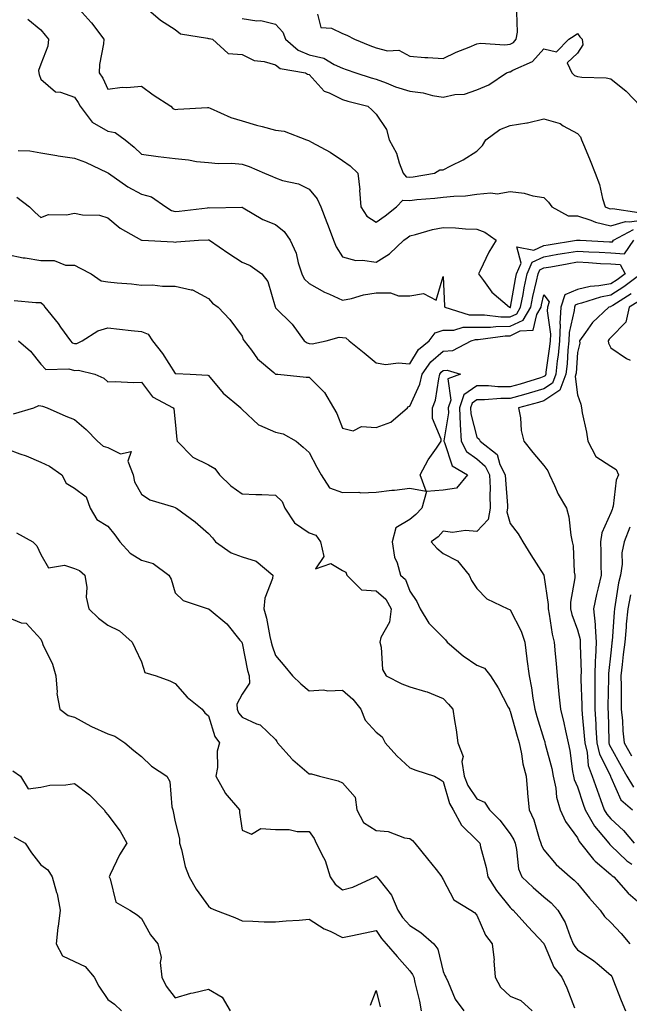
# Model space of a CAD drawing. Units: inches. Extents: x 1010723 to 1013363, y 7245098 to 7247738.
# Drawn here: x 1012002 to 1012184, y 7245394 to 7245688 of the extents above; entities that cross this region are included whole.
import ezdxf

# ---------------------------------------------------------------- set-up
doc = ezdxf.new("R2010")
doc.units = ezdxf.units.IN
doc.header["$MEASUREMENT"] = 0
doc.layers.add('Contour_10107245', color=7, linetype='Continuous', true_color=0x245687)

msp = doc.modelspace()

# ---------------------------------------------------------------- linework, layer by layer
at = {"layer": 'Contour_10107245'}
for points in [[(1012018.55, 7245691.92, 2977), (1012023.07, 7245686.94, 2977), (1012023.15, 7245686.82, 2977), (1012026.82, 7245681.92, 2977), (1012026.72, 7245680.59, 2977), (1012025.55, 7245674.42, 2977), (1012025.4, 7245671.92, 2977), (1012026.49, 7245670.36, 2977), (1012028.05, 7245667.07, 2977), (1012032.3, 7245667.67, 2977), (1012033.65, 7245667.52, 2977), (1012038.05, 7245667.93, 2977), (1012041.51, 7245665.38, 2977), (1012046.76, 7245661.92, 2977), (1012047.44, 7245661.31, 2977), (1012048.05, 7245661.01, 2977), (1012048.92, 7245661.05, 2977), (1012057.71, 7245661.58, 2977), (1012058.05, 7245661.6, 2977), (1012058.58, 7245661.39, 2977), (1012064.68, 7245658.55, 2977), (1012068.05, 7245657.55, 2977), (1012072.4, 7245656.27, 2977), (1012074.09, 7245655.88, 2977), (1012078.05, 7245654.82, 2977), (1012080.65, 7245654.52, 2977), (1012087.22, 7245651.92, 2977), (1012087.83, 7245651.7, 2977), (1012088.05, 7245651.63, 2977), (1012088.73, 7245651.24, 2977), (1012094.33, 7245648.2, 2977), (1012098.05, 7245645.75, 2977), (1012100.32, 7245644.19, 2977), (1012102.55, 7245641.92, 2977), (1012103.13, 7245637, 2977), (1012103.11, 7245636.86, 2977), (1012103.47, 7245631.92, 2977), (1012105.28, 7245629.15, 2977), (1012108.05, 7245627.34, 2977), (1012110.72, 7245629.25, 2977), (1012114.07, 7245631.92, 2977), (1012116.03, 7245633.94, 2977), (1012118.05, 7245633.83, 2977), (1012120.21, 7245634.08, 2977), (1012125.5, 7245634.47, 2977), (1012128.05, 7245634.79, 2977), (1012131.25, 7245635.12, 2977), (1012134.73, 7245635.24, 2977), (1012138.05, 7245635.66, 2977), (1012142.22, 7245636.09, 2977), (1012144.18, 7245635.79, 2977), (1012148.05, 7245636.5, 2977), (1012152.16, 7245636.03, 2977), (1012154.78, 7245635.19, 2977), (1012158.05, 7245634.65, 2977), (1012159.41, 7245633.28, 2977), (1012160.43, 7245631.92, 2977), (1012165.34, 7245629.21, 2977), (1012168.05, 7245629.21, 2977), (1012172.05, 7245627.92, 2977), (1012173.43, 7245627.3, 2977), (1012178.05, 7245626.27, 2977), (1012182.4, 7245627.57, 2977), (1012183.53, 7245627.4, 2977), (1012188.05, 7245628.06, 2977)], [(1012038.78, 7245691.92, 2978), (1012043.74, 7245687.61, 2978), (1012048.05, 7245684.85, 2978), (1012049.71, 7245683.58, 2978), (1012057.7, 7245682.27, 2978), (1012058.05, 7245682.14, 2978), (1012058.25, 7245682.12, 2978), (1012059.28, 7245681.92, 2978), (1012063.86, 7245677.73, 2978), (1012068.05, 7245677.41, 2978), (1012071.7, 7245675.57, 2978), (1012074.65, 7245675.32, 2978), (1012078.05, 7245674.35, 2978), (1012079.38, 7245673.25, 2978), (1012086.96, 7245671.92, 2978), (1012087.6, 7245671.47, 2978), (1012088.05, 7245671.39, 2978), (1012092.56, 7245666.43, 2978), (1012093.99, 7245665.98, 2978), (1012098.05, 7245663.95, 2978), (1012099.61, 7245663.48, 2978), (1012105.56, 7245661.92, 2978), (1012106.89, 7245660.76, 2978), (1012108.05, 7245659.53, 2978), (1012111.1, 7245654.97, 2978), (1012111.91, 7245651.92, 2978), (1012114.09, 7245647.96, 2978), (1012114.91, 7245645.06, 2978), (1012116.13, 7245641.92, 2978), (1012116.97, 7245640.84, 2978), (1012118.05, 7245640.78, 2978), (1012119.08, 7245640.89, 2978), (1012125.42, 7245641.92, 2978), (1012127.06, 7245642.91, 2978), (1012128.05, 7245642.99, 2978), (1012130.32, 7245644.19, 2978), (1012134.02, 7245645.95, 2978), (1012138.05, 7245648.53, 2978), (1012139.71, 7245650.26, 2978), (1012140.74, 7245651.92, 2978), (1012144.93, 7245655.04, 2978), (1012148.05, 7245656.15, 2978), (1012153.01, 7245656.96, 2978), (1012153.14, 7245657.01, 2978), (1012158.05, 7245658.22, 2978), (1012162.89, 7245656.76, 2978), (1012163.86, 7245656.11, 2978), (1012168.05, 7245653.84, 2978), (1012168.94, 7245652.81, 2978), (1012169.28, 7245651.92, 2978), (1012170.13, 7245649.84, 2978), (1012171.86, 7245645.73, 2978), (1012173.36, 7245641.92, 2978), (1012174.69, 7245638.56, 2978), (1012175.55, 7245634.42, 2978), (1012176.31, 7245631.92, 2978), (1012177.51, 7245631.38, 2978), (1012178.05, 7245631.27, 2978), (1012178.56, 7245631.41, 2978), (1012186.38, 7245630.25, 2978)], [(1012004.11, 7245687.98, 2976), (1012008.05, 7245684.72, 2976), (1012009.33, 7245683.2, 2976), (1012010.34, 7245681.92, 2976), (1012010.08, 7245679.89, 2976), (1012008.05, 7245674.49, 2976), (1012007.32, 7245672.65, 2976), (1012007.4, 7245671.92, 2976), (1012007.57, 7245671.44, 2976), (1012008.05, 7245669.98, 2976), (1012012.38, 7245666.25, 2976), (1012013.87, 7245666.1, 2976), (1012018.05, 7245664.6, 2976), (1012019.18, 7245663.05, 2976), (1012019.79, 7245661.92, 2976), (1012023.32, 7245657.19, 2976), (1012028.05, 7245654.49, 2976), (1012030.25, 7245654.12, 2976), (1012033.15, 7245651.92, 2976), (1012035.87, 7245649.74, 2976), (1012038.05, 7245647.67, 2976), (1012043.05, 7245646.92, 2976), (1012048.05, 7245646.31, 2976), (1012052.11, 7245645.98, 2976), (1012054.49, 7245645.48, 2976), (1012058.05, 7245645.11, 2976), (1012060.95, 7245644.82, 2976), (1012065.04, 7245644.93, 2976), (1012068.05, 7245644.68, 2976), (1012070.13, 7245644, 2976), (1012074.79, 7245641.92, 2976), (1012077.09, 7245640.96, 2976), (1012078.05, 7245640.55, 2976), (1012080.15, 7245639.82, 2976), (1012084.87, 7245638.74, 2976), (1012088.05, 7245637.14, 2976), (1012090.41, 7245634.28, 2976), (1012091.57, 7245631.92, 2976), (1012093.37, 7245627.24, 2976), (1012093.71, 7245626.26, 2976), (1012095.3, 7245621.92, 2976), (1012096.07, 7245619.94, 2976), (1012098.05, 7245616.97, 2976), (1012102.03, 7245615.9, 2976), (1012103.95, 7245616.02, 2976), (1012108.05, 7245615.38, 2976), (1012112.04, 7245617.93, 2976), (1012116.26, 7245621.92, 2976), (1012117.31, 7245622.66, 2976), (1012118.05, 7245623.25, 2976), (1012119.76, 7245623.63, 2976), (1012124.86, 7245625.11, 2976), (1012128.05, 7245625.71, 2976), (1012131.74, 7245625.61, 2976), (1012134.65, 7245625.32, 2976), (1012138.05, 7245625.21, 2976), (1012140.46, 7245624.33, 2976), (1012143.81, 7245621.92, 2976), (1012141.6, 7245618.37, 2976), (1012139.08, 7245612.95, 2976), (1012138.55, 7245611.92, 2976), (1012140.08, 7245609.89, 2976), (1012142.52, 7245606.39, 2976), (1012147.84, 7245601.92, 2976), (1012148.03, 7245601.9, 2976), (1012148.05, 7245601.9, 2976), (1012148.07, 7245601.9, 2976), (1012148.08, 7245601.92, 2976), (1012148.08, 7245601.95, 2976), (1012149.56, 7245610.41, 2976), (1012149.89, 7245611.92, 2976), (1012151.24, 7245615.11, 2976), (1012150.02, 7245619.95, 2976), (1012155.07, 7245618.94, 2976), (1012158.05, 7245620.35, 2976), (1012159.39, 7245620.58, 2976), (1012167.8, 7245621.92, 2976), (1012167.96, 7245622.01, 2976), (1012168.05, 7245622.01, 2976), (1012168.12, 7245621.99, 2976), (1012168.92, 7245621.92, 2976), (1012177.64, 7245621.51, 2976), (1012178.05, 7245621.49, 2976), (1012178.52, 7245621.45, 2976), (1012178.84, 7245621.92, 2976), (1012184.82, 7245625.15, 2976)], [(1012068.05, 7245688.17, 2979), (1012072.49, 7245687.48, 2979), (1012073.65, 7245687.52, 2979), (1012078.05, 7245686.41, 2979), (1012080.23, 7245684.1, 2979), (1012081.05, 7245681.92, 2979), (1012084.76, 7245678.63, 2979), (1012088.05, 7245677.33, 2979), (1012092.42, 7245676.3, 2979), (1012095.55, 7245674.42, 2979), (1012098.05, 7245673.34, 2979), (1012099.07, 7245672.94, 2979), (1012102.01, 7245671.92, 2979), (1012106.59, 7245670.46, 2979), (1012108.05, 7245670.05, 2979), (1012111.04, 7245668.93, 2979), (1012113.85, 7245667.72, 2979), (1012118.05, 7245666.42, 2979), (1012122.09, 7245665.96, 2979), (1012124.83, 7245665.14, 2979), (1012128.05, 7245664.63, 2979), (1012131.55, 7245665.42, 2979), (1012134.41, 7245665.56, 2979), (1012138.05, 7245666.86, 2979), (1012141.68, 7245668.29, 2979), (1012146.92, 7245671.92, 2979), (1012147.76, 7245672.21, 2979), (1012148.05, 7245672.25, 2979), (1012148.83, 7245672.7, 2979), (1012154.69, 7245675.28, 2979), (1012158.05, 7245679.05, 2979), (1012161.81, 7245678.16, 2979), (1012165.48, 7245681.92, 2979), (1012167.06, 7245682.91, 2979), (1012168.05, 7245683.64, 2979), (1012168.79, 7245682.66, 2979), (1012169.48, 7245681.92, 2979), (1012169.7, 7245680.27, 2979), (1012168.05, 7245677.83, 2979), (1012165.04, 7245674.93, 2979), (1012166.37, 7245671.92, 2979), (1012167.23, 7245671.1, 2979), (1012168.05, 7245670.8, 2979), (1012169.4, 7245670.57, 2979), (1012176.59, 7245670.46, 2979), (1012178.05, 7245670.08, 2979), (1012182.59, 7245666.46, 2979), (1012186.86, 7245661.92, 2979)], [(1012090.56, 7245689.41, 2980), (1012091.56, 7245685.43, 2980), (1012094.7, 7245685.27, 2980), (1012098.05, 7245683.7, 2980), (1012099.29, 7245683.16, 2980), (1012101.62, 7245681.92, 2980), (1012106.17, 7245680.04, 2980), (1012108.05, 7245679.35, 2980), (1012111.45, 7245678.52, 2980), (1012114.77, 7245678.64, 2980), (1012118.05, 7245676.91, 2980), (1012122.57, 7245676.44, 2980), (1012123.46, 7245676.51, 2980), (1012128.05, 7245676.17, 2980), (1012131.87, 7245678.1, 2980), (1012135.74, 7245679.61, 2980), (1012138.05, 7245680.61, 2980), (1012139.16, 7245680.81, 2980), (1012146.42, 7245680.29, 2980), (1012148.05, 7245680.48, 2980), (1012148.96, 7245681.01, 2980), (1012149.81, 7245681.92, 2980), (1012150.23, 7245684.1, 2980), (1012149.98, 7245689.99, 2980)], [(1012001.29, 7245648.68, 2975), (1012004.76, 7245648.63, 2975), (1012008.05, 7245648, 2975), (1012012.76, 7245647.21, 2975), (1012013.23, 7245647.1, 2975), (1012018.05, 7245646.44, 2975), (1012021.35, 7245645.22, 2975), (1012027.85, 7245642.12, 2975), (1012028.05, 7245642.04, 2975), (1012028.11, 7245641.98, 2975), (1012028.18, 7245641.92, 2975), (1012034.01, 7245637.88, 2975), (1012038.05, 7245635.73, 2975), (1012041.05, 7245634.92, 2975), (1012045.27, 7245631.92, 2975), (1012046.97, 7245630.84, 2975), (1012048.05, 7245630.54, 2975), (1012049.32, 7245630.65, 2975), (1012057.79, 7245631.66, 2975), (1012058.05, 7245631.69, 2975), (1012058.36, 7245631.61, 2975), (1012067.96, 7245631.83, 2975), (1012068.05, 7245631.78, 2975), (1012068.33, 7245631.64, 2975), (1012074.26, 7245628.13, 2975), (1012078.05, 7245626.65, 2975), (1012080.63, 7245624.5, 2975), (1012082.4, 7245621.92, 2975), (1012084.21, 7245618.08, 2975), (1012084.81, 7245615.16, 2975), (1012085.86, 7245611.92, 2975), (1012086.57, 7245610.44, 2975), (1012088.05, 7245609.07, 2975), (1012092.61, 7245606.48, 2975), (1012094.09, 7245605.88, 2975), (1012098.05, 7245604.06, 2975), (1012100.7, 7245604.57, 2975), (1012104.31, 7245605.66, 2975), (1012108.05, 7245606.21, 2975), (1012112.35, 7245606.22, 2975), (1012114.67, 7245605.3, 2975), (1012118.05, 7245605.32, 2975), (1012122.21, 7245606.08, 2975), (1012125.89, 7245604.08, 2975), (1012128.05, 7245611.13, 2975), (1012128.38, 7245602.25, 2975), (1012128.48, 7245601.92, 2975), (1012135.76, 7245599.63, 2975), (1012138.05, 7245599.63, 2975), (1012140.33, 7245599.64, 2975), (1012145.19, 7245599.06, 2975), (1012148.05, 7245599.08, 2975), (1012149.96, 7245600.01, 2975), (1012151.12, 7245601.92, 2975), (1012151.88, 7245605.75, 2975), (1012152.23, 7245607.74, 2975), (1012153.11, 7245611.92, 2975), (1012154.59, 7245615.38, 2975), (1012158.05, 7245617.02, 2975), (1012162.23, 7245617.74, 2975), (1012164.18, 7245618.05, 2975), (1012168.05, 7245618.7, 2975), (1012171.46, 7245618.51, 2975), (1012174.51, 7245618.38, 2975), (1012178.05, 7245618.17, 2975), (1012182.08, 7245617.89, 2975), (1012184.88, 7245621.92, 2975)], [(1012000.88, 7245634.75, 2974), (1012004.68, 7245631.92, 2974), (1012006.39, 7245630.26, 2974), (1012008.05, 7245628.76, 2974), (1012010.37, 7245629.6, 2974), (1012015.65, 7245629.52, 2974), (1012018.05, 7245630.01, 2974), (1012020.45, 7245629.52, 2974), (1012025.54, 7245629.41, 2974), (1012028.05, 7245628.6, 2974), (1012031.71, 7245625.58, 2974), (1012038.02, 7245621.95, 2974), (1012038.06, 7245621.93, 2974), (1012038.23, 7245621.92, 2974), (1012047.57, 7245621.44, 2974), (1012048.05, 7245621.4, 2974), (1012048.54, 7245621.43, 2974), (1012055.09, 7245621.92, 2974), (1012057.9, 7245622.07, 2974), (1012058.05, 7245622.09, 2974), (1012058.18, 7245622.05, 2974), (1012058.36, 7245621.92, 2974), (1012064.07, 7245617.94, 2974), (1012068.05, 7245615.37, 2974), (1012070.5, 7245614.37, 2974), (1012073.93, 7245611.92, 2974), (1012075.71, 7245609.58, 2974), (1012077.93, 7245602.04, 2974), (1012078, 7245601.87, 2974), (1012078.05, 7245601.81, 2974), (1012083.02, 7245596.89, 2974), (1012086.62, 7245591.92, 2974), (1012087.42, 7245591.3, 2974), (1012088.05, 7245591.11, 2974), (1012088.93, 7245591.04, 2974), (1012093.12, 7245591.92, 2974), (1012096.99, 7245592.98, 2974), (1012098.05, 7245592.87, 2974), (1012098.95, 7245592.82, 2974), (1012099.95, 7245591.92, 2974), (1012104.44, 7245588.31, 2974), (1012108.05, 7245585.33, 2974), (1012110.97, 7245584.84, 2974), (1012114.6, 7245585.37, 2974), (1012118.05, 7245585.04, 2974), (1012120.68, 7245589.29, 2974), (1012123.85, 7245591.92, 2974), (1012125.64, 7245594.33, 2974), (1012128.05, 7245595.12, 2974), (1012131.24, 7245595.11, 2974), (1012134, 7245595.97, 2974), (1012138.05, 7245595.97, 2974), (1012142.13, 7245596, 2974), (1012143.74, 7245596.23, 2974), (1012148.05, 7245596.26, 2974), (1012151.87, 7245598.1, 2974), (1012154.16, 7245601.92, 2974), (1012154.81, 7245605.16, 2974), (1012155.88, 7245609.75, 2974), (1012156.34, 7245611.92, 2974), (1012156.85, 7245613.12, 2974), (1012158.05, 7245613.69, 2974), (1012160.18, 7245614.05, 2974), (1012165.03, 7245614.94, 2974), (1012168.05, 7245615.45, 2974), (1012171.39, 7245615.26, 2974), (1012174.94, 7245615.03, 2974), (1012178.05, 7245614.85, 2974), (1012180.79, 7245614.66, 2974), (1012182.3, 7245611.92, 2974), (1012179.88, 7245610.09, 2974), (1012178.05, 7245608.91, 2974), (1012174.41, 7245608.28, 2974), (1012171.89, 7245608.08, 2974), (1012168.05, 7245607.23, 2974), (1012164.32, 7245605.65, 2974), (1012163.15, 7245601.92, 2974), (1012162.86, 7245597.11, 2974), (1012162.91, 7245596.78, 2974), (1012162.72, 7245591.92, 2974), (1012162.3, 7245587.67, 2974), (1012162.05, 7245585.92, 2974), (1012161.63, 7245581.92, 2974), (1012160.65, 7245579.32, 2974), (1012158.05, 7245577.59, 2974), (1012153.68, 7245576.29, 2974), (1012151.96, 7245575.83, 2974), (1012148.05, 7245574.71, 2974), (1012145.25, 7245574.72, 2974), (1012140.39, 7245574.26, 2974), (1012138.05, 7245574.27, 2974), (1012136.66, 7245573.31, 2974), (1012136.17, 7245571.92, 2974), (1012136.25, 7245570.12, 2974), (1012138.05, 7245563.19, 2974), (1012138.73, 7245562.6, 2974), (1012139.02, 7245561.92, 2974), (1012144.09, 7245557.96, 2974), (1012144.96, 7245555.01, 2974), (1012146.53, 7245551.92, 2974), (1012146.57, 7245550.44, 2974), (1012147.17, 7245542.8, 2974), (1012147.2, 7245541.92, 2974), (1012147, 7245540.87, 2974), (1012148.05, 7245537.4, 2974), (1012150.43, 7245534.3, 2974), (1012151.81, 7245531.92, 2974), (1012154.13, 7245528, 2974), (1012158.04, 7245521.93, 2974), (1012158.05, 7245521.91, 2974), (1012159.32, 7245513.19, 2974), (1012159.3, 7245511.92, 2974), (1012159.67, 7245510.3, 2974), (1012160.49, 7245504.36, 2974), (1012161.17, 7245501.92, 2974), (1012161.45, 7245498.52, 2974), (1012161.73, 7245495.6, 2974), (1012162.03, 7245491.92, 2974), (1012162.44, 7245487.53, 2974), (1012162.57, 7245486.44, 2974), (1012162.97, 7245481.92, 2974), (1012164.02, 7245477.89, 2974), (1012164.47, 7245475.5, 2974), (1012165.3, 7245471.92, 2974), (1012165.78, 7245469.65, 2974), (1012166.62, 7245463.35, 2974), (1012166.9, 7245461.92, 2974), (1012167.09, 7245460.96, 2974), (1012168.05, 7245458.74, 2974), (1012169.76, 7245453.63, 2974), (1012170.38, 7245451.92, 2974), (1012173.14, 7245447.01, 2974), (1012174.26, 7245445.71, 2974), (1012177.41, 7245441.92, 2974), (1012177.69, 7245441.56, 2974), (1012178.05, 7245441.26, 2974), (1012182.79, 7245436.66, 2974), (1012184.31, 7245435.66, 2974)], [(1011998.05, 7245617.7, 2973), (1012002.79, 7245616.66, 2973), (1012003.32, 7245616.65, 2973), (1012008.05, 7245615.89, 2973), (1012011.99, 7245615.86, 2973), (1012015.43, 7245614.54, 2973), (1012018.05, 7245614.47, 2973), (1012019.74, 7245613.61, 2973), (1012023.01, 7245611.92, 2973), (1012025.98, 7245609.85, 2973), (1012028.05, 7245609.52, 2973), (1012030.76, 7245609.21, 2973), (1012035.05, 7245608.92, 2973), (1012038.05, 7245608.53, 2973), (1012041.37, 7245608.6, 2973), (1012044.34, 7245608.21, 2973), (1012048.05, 7245608.27, 2973), (1012052.88, 7245607.09, 2973), (1012053.23, 7245607.1, 2973), (1012058.05, 7245604.56, 2973), (1012059.27, 7245603.14, 2973), (1012060.97, 7245601.92, 2973), (1012064.45, 7245598.32, 2973), (1012068.05, 7245593.28, 2973), (1012068.42, 7245592.29, 2973), (1012068.69, 7245591.92, 2973), (1012070.87, 7245589.1, 2973), (1012072.7, 7245586.57, 2973), (1012077.54, 7245582.43, 2973), (1012078.05, 7245581.98, 2973), (1012078.09, 7245581.96, 2973), (1012078.73, 7245581.92, 2973), (1012087.21, 7245581.08, 2973), (1012088.05, 7245581.05, 2973), (1012092.63, 7245576.5, 2973), (1012095.3, 7245571.92, 2973), (1012096.34, 7245570.21, 2973), (1012098.05, 7245565.84, 2973), (1012101.22, 7245565.09, 2973), (1012103.67, 7245566.3, 2973), (1012108.05, 7245566.03, 2973), (1012112.37, 7245567.6, 2973), (1012117.42, 7245571.92, 2973), (1012117.69, 7245572.28, 2973), (1012118.05, 7245572.45, 2973), (1012121.02, 7245578.95, 2973), (1012121.8, 7245581.92, 2973), (1012124.37, 7245585.6, 2973), (1012128.05, 7245588.79, 2973), (1012130.94, 7245589.03, 2973), (1012136.39, 7245591.92, 2973), (1012137.66, 7245592.31, 2973), (1012138.05, 7245592.31, 2973), (1012138.45, 7245592.32, 2973), (1012146.55, 7245593.42, 2973), (1012148.05, 7245593.43, 2973), (1012150.98, 7245594.85, 2973), (1012154.83, 7245595.14, 2973), (1012155.94, 7245599.81, 2973), (1012157.21, 7245601.92, 2973), (1012157.35, 7245602.62, 2973), (1012158.05, 7245605.62, 2973), (1012159.65, 7245603.52, 2973), (1012159.15, 7245601.92, 2973), (1012159.09, 7245600.88, 2973), (1012160.02, 7245593.89, 2973), (1012159.94, 7245591.92, 2973), (1012159.78, 7245590.19, 2973), (1012158.69, 7245582.56, 2973), (1012158.63, 7245581.92, 2973), (1012158.47, 7245581.5, 2973), (1012158.05, 7245581.22, 2973), (1012157.04, 7245580.91, 2973), (1012150.99, 7245578.98, 2973), (1012148.05, 7245578.14, 2973), (1012144.29, 7245578.16, 2973), (1012141.53, 7245578.44, 2973), (1012138.05, 7245578.46, 2973), (1012134.21, 7245575.76, 2973), (1012132.85, 7245571.92, 2973), (1012133.05, 7245566.92, 2973), (1012133.35, 7245561.92, 2973), (1012135.02, 7245558.89, 2973), (1012138.05, 7245556.66, 2973), (1012140.59, 7245554.46, 2973), (1012141.89, 7245551.92, 2973), (1012142, 7245547.97, 2973), (1012141.95, 7245545.82, 2973), (1012142.07, 7245541.92, 2973), (1012141.41, 7245538.56, 2973), (1012138.05, 7245534.96, 2973), (1012134.72, 7245535.25, 2973), (1012130.82, 7245534.69, 2973), (1012128.05, 7245535.11, 2973), (1012126.52, 7245533.45, 2973), (1012124.49, 7245531.92, 2973), (1012126.16, 7245530.03, 2973), (1012128.05, 7245528.42, 2973), (1012132.32, 7245526.19, 2973), (1012135.82, 7245521.92, 2973), (1012136.52, 7245520.39, 2973), (1012138.05, 7245517.94, 2973), (1012141.06, 7245514.93, 2973), (1012147.34, 7245511.92, 2973), (1012147.83, 7245511.7, 2973), (1012148.05, 7245511.65, 2973), (1012151.33, 7245505.2, 2973), (1012152.34, 7245501.92, 2973), (1012153.01, 7245496.96, 2973), (1012153.02, 7245496.89, 2973), (1012153.67, 7245491.92, 2973), (1012154.41, 7245488.28, 2973), (1012154.76, 7245485.21, 2973), (1012155.34, 7245481.92, 2973), (1012155.94, 7245479.81, 2973), (1012158.05, 7245473, 2973), (1012158.3, 7245472.17, 2973), (1012158.36, 7245471.92, 2973), (1012158.44, 7245471.53, 2973), (1012160.41, 7245464.28, 2973), (1012160.86, 7245461.92, 2973), (1012161.61, 7245458.36, 2973), (1012161.8, 7245455.67, 2973), (1012162.94, 7245451.92, 2973), (1012164.51, 7245448.38, 2973), (1012168.05, 7245443.51, 2973), (1012168.57, 7245442.44, 2973), (1012168.99, 7245441.92, 2973), (1012172.84, 7245437.13, 2973), (1012173.02, 7245436.89, 2973), (1012173.35, 7245436.62, 2973), (1012178.05, 7245432.58, 2973), (1012178.38, 7245432.25, 2973), (1012178.89, 7245431.92, 2973), (1012183.2, 7245427.07, 2973), (1012188.05, 7245422.82, 2973)], [(1012187.09, 7245611.92, 2975), (1012181.94, 7245608.03, 2975), (1012178.05, 7245605.5, 2975), (1012174.99, 7245604.98, 2975), (1012169.31, 7245603.18, 2975), (1012168.05, 7245602.9, 2975), (1012167.37, 7245602.6, 2975), (1012167.15, 7245601.92, 2975), (1012167.09, 7245600.96, 2975), (1012165.59, 7245594.38, 2975), (1012165.48, 7245591.92, 2975), (1012165.21, 7245589.08, 2975), (1012164.96, 7245585.01, 2975), (1012164.63, 7245581.92, 2975), (1012162.83, 7245577.14, 2975), (1012158.05, 7245573.96, 2975), (1012156.48, 7245573.49, 2975), (1012150.52, 7245571.92, 2975), (1012151.06, 7245568.91, 2975), (1012151.32, 7245565.19, 2975), (1012152.09, 7245561.92, 2975), (1012154.73, 7245558.6, 2975), (1012158.05, 7245554.68, 2975), (1012159.28, 7245553.15, 2975), (1012159.76, 7245551.92, 2975), (1012161.27, 7245548.7, 2975), (1012162.31, 7245546.18, 2975), (1012164.77, 7245541.92, 2975), (1012165.46, 7245539.33, 2975), (1012166.11, 7245533.86, 2975), (1012166.52, 7245531.92, 2975), (1012166.81, 7245530.68, 2975), (1012167.09, 7245522.88, 2975), (1012167.26, 7245521.92, 2975), (1012167.25, 7245521.12, 2975), (1012166.04, 7245513.93, 2975), (1012166.02, 7245511.92, 2975), (1012166.39, 7245510.26, 2975), (1012168.05, 7245505.67, 2975), (1012168.86, 7245502.73, 2975), (1012168.92, 7245501.92, 2975), (1012168.88, 7245501.09, 2975), (1012169.16, 7245493.03, 2975), (1012169.12, 7245491.92, 2975), (1012169.12, 7245490.85, 2975), (1012169.39, 7245483.26, 2975), (1012169.4, 7245481.92, 2975), (1012169.49, 7245480.48, 2975), (1012170.11, 7245473.98, 2975), (1012170.23, 7245471.92, 2975), (1012170.94, 7245469.03, 2975), (1012171.28, 7245465.15, 2975), (1012172.48, 7245461.92, 2975), (1012173.92, 7245457.79, 2975), (1012174.96, 7245455.01, 2975), (1012176.08, 7245451.92, 2975), (1012176.79, 7245450.66, 2975), (1012178.05, 7245449.2, 2975), (1012181.83, 7245445.7, 2975), (1012184.98, 7245441.92, 2975)], [(1012184.07, 7245605.9, 2976), (1012178.58, 7245602.45, 2976), (1012178.05, 7245602.11, 2976), (1012177.89, 7245602.08, 2976), (1012177.4, 7245601.92, 2976), (1012172.6, 7245597.37, 2976), (1012170.52, 7245594.39, 2976), (1012168.68, 7245591.92, 2976), (1012168.76, 7245591.21, 2976), (1012168.05, 7245588.41, 2976), (1012167.68, 7245582.29, 2976), (1012167.64, 7245581.92, 2976), (1012167.39, 7245581.26, 2976), (1012168.05, 7245575.77, 2976), (1012169.11, 7245572.98, 2976), (1012169.3, 7245571.92, 2976), (1012169.51, 7245570.46, 2976), (1012170.78, 7245564.65, 2976), (1012171.14, 7245561.92, 2976), (1012173.55, 7245557.42, 2976), (1012178.05, 7245554.46, 2976), (1012179.61, 7245553.48, 2976), (1012180.31, 7245551.92, 2976), (1012179.67, 7245550.3, 2976), (1012178.71, 7245542.58, 2976), (1012178.54, 7245541.92, 2976), (1012178.38, 7245541.59, 2976), (1012178.05, 7245540.59, 2976), (1012175.35, 7245534.62, 2976), (1012174.96, 7245531.92, 2976), (1012175.02, 7245528.89, 2976), (1012175.06, 7245524.91, 2976), (1012175.12, 7245521.92, 2976), (1012174.28, 7245518.15, 2976), (1012173.77, 7245516.2, 2976), (1012172.91, 7245511.92, 2976), (1012173.4, 7245507.27, 2976), (1012173.34, 7245506.63, 2976), (1012173.67, 7245501.92, 2976), (1012173.48, 7245497.35, 2976), (1012173.39, 7245496.58, 2976), (1012173.22, 7245491.92, 2976), (1012173.26, 7245487.13, 2976), (1012173.25, 7245486.72, 2976), (1012173.28, 7245481.92, 2976), (1012173.57, 7245477.44, 2976), (1012173.59, 7245476.38, 2976), (1012173.85, 7245471.92, 2976), (1012174.67, 7245468.54, 2976), (1012177.9, 7245462.07, 2976), (1012177.96, 7245461.92, 2976), (1012177.98, 7245461.85, 2976), (1012178.05, 7245461.68, 2976), (1012181.02, 7245454.89, 2976), (1012184.51, 7245451.92, 2976)], [(1012000.07, 7245603.94, 2972), (1012006.57, 7245603.4, 2972), (1012008.05, 7245603.32, 2972), (1012008.8, 7245602.67, 2972), (1012009.23, 7245601.92, 2972), (1012013.22, 7245597.09, 2972), (1012013.95, 7245596.02, 2972), (1012016.84, 7245591.92, 2972), (1012017.43, 7245591.3, 2972), (1012018.05, 7245591.1, 2972), (1012018.81, 7245591.16, 2972), (1012020.34, 7245591.92, 2972), (1012025.08, 7245594.89, 2972), (1012028.05, 7245595.78, 2972), (1012031.52, 7245595.39, 2972), (1012034.97, 7245595, 2972), (1012038.05, 7245594.65, 2972), (1012040.07, 7245593.94, 2972), (1012041.34, 7245591.92, 2972), (1012044.29, 7245588.16, 2972), (1012048.05, 7245582.18, 2972), (1012048.28, 7245582.15, 2972), (1012052.59, 7245581.92, 2972), (1012057.83, 7245581.7, 2972), (1012058.05, 7245581.55, 2972), (1012062.39, 7245576.26, 2972), (1012067.65, 7245571.92, 2972), (1012067.81, 7245571.68, 2972), (1012068.05, 7245571.45, 2972), (1012072.95, 7245566.82, 2972), (1012073.21, 7245566.76, 2972), (1012078.05, 7245564.62, 2972), (1012080.27, 7245564.14, 2972), (1012084.22, 7245561.92, 2972), (1012086.25, 7245560.12, 2972), (1012088.05, 7245558.54, 2972), (1012090.34, 7245554.21, 2972), (1012091.6, 7245551.92, 2972), (1012094.16, 7245548.03, 2972), (1012098.05, 7245546.59, 2972), (1012102.83, 7245546.7, 2972), (1012103.43, 7245546.54, 2972), (1012108.05, 7245546.74, 2972), (1012112.67, 7245547.3, 2972), (1012113.51, 7245547.38, 2972), (1012118.05, 7245547.9, 2972), (1012122.97, 7245547, 2972), (1012121.13, 7245551.92, 2972), (1012123.54, 7245556.43, 2972), (1012125.99, 7245559.86, 2972), (1012127.39, 7245561.92, 2972), (1012127.42, 7245562.55, 2972), (1012124.82, 7245568.69, 2972), (1012124.89, 7245571.92, 2972), (1012125.73, 7245574.24, 2972), (1012126.7, 7245580.57, 2972), (1012127.05, 7245581.92, 2972), (1012127.46, 7245582.51, 2972), (1012128.05, 7245583.01, 2972), (1012129.24, 7245583.11, 2972), (1012133.24, 7245581.92, 2972), (1012129.37, 7245580.6, 2972), (1012130.34, 7245574.21, 2972), (1012129.52, 7245571.92, 2972), (1012129.58, 7245570.39, 2972), (1012128.22, 7245562.09, 2972), (1012128.23, 7245561.92, 2972), (1012128.45, 7245561.52, 2972), (1012130.72, 7245554.59, 2972), (1012135.29, 7245551.92, 2972), (1012132.01, 7245547.96, 2972), (1012128.05, 7245547.35, 2972), (1012123.08, 7245546.89, 2972), (1012121.62, 7245541.92, 2972), (1012119.9, 7245540.07, 2972), (1012118.05, 7245538.62, 2972), (1012113.87, 7245536.1, 2972), (1012112.84, 7245531.92, 2972), (1012113.47, 7245527.34, 2972), (1012114.29, 7245525.68, 2972), (1012115.29, 7245521.92, 2972), (1012116.84, 7245520.71, 2972), (1012118.05, 7245517.18, 2972), (1012120.19, 7245514.06, 2972), (1012121.12, 7245511.92, 2972), (1012123.71, 7245507.58, 2972), (1012128.05, 7245503.32, 2972), (1012128.75, 7245502.62, 2972), (1012129.25, 7245501.92, 2972), (1012134.04, 7245497.91, 2972), (1012138.05, 7245495.13, 2972), (1012140.33, 7245494.2, 2972), (1012142.12, 7245491.92, 2972), (1012144.41, 7245488.28, 2972), (1012147.42, 7245482.55, 2972), (1012147.77, 7245481.92, 2972), (1012147.84, 7245481.71, 2972), (1012148.05, 7245481.39, 2972), (1012150.07, 7245473.94, 2972), (1012150.68, 7245471.92, 2972), (1012151.39, 7245468.58, 2972), (1012151.74, 7245465.61, 2972), (1012152.77, 7245461.92, 2972), (1012153.18, 7245457.05, 2972), (1012153.21, 7245456.76, 2972), (1012153.64, 7245451.92, 2972), (1012155.07, 7245448.94, 2972), (1012156.64, 7245443.33, 2972), (1012157.16, 7245441.92, 2972), (1012157.35, 7245441.22, 2972), (1012158.05, 7245439.94, 2972), (1012161.73, 7245435.6, 2972), (1012165.87, 7245431.92, 2972), (1012167.09, 7245430.96, 2972), (1012168.05, 7245429.87, 2972), (1012171.64, 7245425.51, 2972), (1012174.87, 7245421.92, 2972), (1012176.16, 7245420.03, 2972), (1012178.05, 7245418.31, 2972), (1012181.1, 7245414.97, 2972), (1012183.67, 7245411.92, 2972)], [(1012186.28, 7245603.69, 2977), (1012183.47, 7245601.92, 2977), (1012182.48, 7245597.49, 2977), (1012178.05, 7245592.87, 2977), (1012177.57, 7245592.4, 2977), (1012177.21, 7245591.92, 2977), (1012177.3, 7245591.17, 2977), (1012178.05, 7245589.86, 2977), (1012182.73, 7245586.6, 2977), (1012183.82, 7245586.15, 2977)], [(1012001.35, 7245591.92, 2971), (1012004.97, 7245588.84, 2971), (1012008.05, 7245584.98, 2971), (1012009.5, 7245583.37, 2971), (1012016.39, 7245583.58, 2971), (1012018.05, 7245583.03, 2971), (1012019.27, 7245583.14, 2971), (1012024.15, 7245581.92, 2971), (1012026.87, 7245580.74, 2971), (1012028.05, 7245579.71, 2971), (1012030.17, 7245579.8, 2971), (1012035.65, 7245579.52, 2971), (1012038.05, 7245579.61, 2971), (1012041.36, 7245575.23, 2971), (1012047.48, 7245571.92, 2971), (1012047.73, 7245571.6, 2971), (1012048.05, 7245567.73, 2971), (1012048.61, 7245562.48, 2971), (1012048.73, 7245561.92, 2971), (1012053.32, 7245557.19, 2971), (1012058.05, 7245554.94, 2971), (1012059.89, 7245553.76, 2971), (1012061.36, 7245551.92, 2971), (1012064.72, 7245548.59, 2971), (1012068.05, 7245546.22, 2971), (1012072.2, 7245546.07, 2971), (1012073.97, 7245546, 2971), (1012078.05, 7245545.86, 2971), (1012080.03, 7245543.9, 2971), (1012080.82, 7245541.92, 2971), (1012083.7, 7245537.57, 2971), (1012088.05, 7245534.62, 2971), (1012090.03, 7245533.9, 2971), (1012091.4, 7245531.92, 2971), (1012092.43, 7245527.54, 2971), (1012089.99, 7245523.86, 2971), (1012094.55, 7245525.42, 2971), (1012098.05, 7245523.34, 2971), (1012098.98, 7245522.85, 2971), (1012099.3, 7245521.92, 2971), (1012103.72, 7245517.59, 2971), (1012108.05, 7245517.3, 2971), (1012110.95, 7245514.82, 2971), (1012112.5, 7245511.92, 2971), (1012112.02, 7245507.95, 2971), (1012109.48, 7245503.35, 2971), (1012109.09, 7245501.92, 2971), (1012109.53, 7245500.44, 2971), (1012109.9, 7245493.77, 2971), (1012111.06, 7245491.92, 2971), (1012115.66, 7245489.53, 2971), (1012118.05, 7245488.6, 2971), (1012122.76, 7245487.21, 2971), (1012123.26, 7245487.13, 2971), (1012128.05, 7245485.12, 2971), (1012129.61, 7245483.48, 2971), (1012130.95, 7245481.92, 2971), (1012131.4, 7245478.57, 2971), (1012131.94, 7245475.81, 2971), (1012132.4, 7245471.92, 2971), (1012133.98, 7245467.85, 2971), (1012133.63, 7245466.34, 2971), (1012134.28, 7245461.92, 2971), (1012135.35, 7245459.22, 2971), (1012138.05, 7245455.17, 2971), (1012140.37, 7245454.24, 2971), (1012141.84, 7245451.92, 2971), (1012144.92, 7245448.8, 2971), (1012148.05, 7245444.78, 2971), (1012149.08, 7245442.95, 2971), (1012149.45, 7245441.92, 2971), (1012149.94, 7245440.03, 2971), (1012150.47, 7245434.34, 2971), (1012151.49, 7245431.92, 2971), (1012154.82, 7245428.69, 2971), (1012158.05, 7245425.92, 2971), (1012160.26, 7245424.13, 2971), (1012162.22, 7245421.92, 2971), (1012164.39, 7245418.26, 2971), (1012165.88, 7245414.09, 2971), (1012166.84, 7245411.92, 2971), (1012167.25, 7245411.12, 2971), (1012168.05, 7245410.16, 2971), (1012172.98, 7245406.85, 2971), (1012173.94, 7245406.03, 2971), (1012178.05, 7245402.55, 2971), (1012178.3, 7245402.17, 2971), (1012178.41, 7245401.92, 2971), (1012178.66, 7245401.31, 2971), (1012181.09, 7245394.96, 2971), (1012182.38, 7245391.92, 2971)], [(1011999.87, 7245570.1, 2970), (1012005.9, 7245571.92, 2970), (1012007.39, 7245572.58, 2970), (1012008.05, 7245572.48, 2970), (1012008.54, 7245572.41, 2970), (1012009.96, 7245571.92, 2970), (1012015.52, 7245569.39, 2970), (1012018.05, 7245568.38, 2970), (1012021.54, 7245565.41, 2970), (1012024.89, 7245561.92, 2970), (1012026.63, 7245560.5, 2970), (1012028.05, 7245560.04, 2970), (1012031.8, 7245558.17, 2970), (1012034.96, 7245558.83, 2970), (1012034, 7245555.97, 2970), (1012035.55, 7245551.92, 2970), (1012035.96, 7245549.83, 2970), (1012038.05, 7245546.13, 2970), (1012040.58, 7245544.45, 2970), (1012047.63, 7245542.34, 2970), (1012048.05, 7245542.15, 2970), (1012048.23, 7245542.1, 2970), (1012048.51, 7245541.92, 2970), (1012054.03, 7245537.9, 2970), (1012058.05, 7245534.36, 2970), (1012059.28, 7245533.15, 2970), (1012060.09, 7245531.92, 2970), (1012064.78, 7245528.65, 2970), (1012068.05, 7245527.4, 2970), (1012072.28, 7245526.15, 2970), (1012077.24, 7245521.92, 2970), (1012077.09, 7245520.96, 2970), (1012074.87, 7245515.1, 2970), (1012074.57, 7245511.92, 2970), (1012075.3, 7245509.17, 2970), (1012076.35, 7245503.62, 2970), (1012076.75, 7245501.92, 2970), (1012077.01, 7245500.88, 2970), (1012078.05, 7245497.99, 2970), (1012080.83, 7245494.7, 2970), (1012083.07, 7245491.92, 2970), (1012085.61, 7245489.48, 2970), (1012088.05, 7245487.4, 2970), (1012092.29, 7245487.68, 2970), (1012093.6, 7245487.47, 2970), (1012098.05, 7245487.66, 2970), (1012101.07, 7245484.94, 2970), (1012103.43, 7245481.92, 2970), (1012104.81, 7245478.68, 2970), (1012108.05, 7245475.07, 2970), (1012109.84, 7245473.71, 2970), (1012110.69, 7245471.92, 2970), (1012114.16, 7245468.03, 2970), (1012118.05, 7245464.44, 2970), (1012119.9, 7245463.77, 2970), (1012125.47, 7245461.92, 2970), (1012127.1, 7245460.97, 2970), (1012128.05, 7245460.32, 2970), (1012129.9, 7245453.77, 2970), (1012130.98, 7245451.92, 2970), (1012133.48, 7245447.35, 2970), (1012138.05, 7245442.89, 2970), (1012138.53, 7245442.4, 2970), (1012138.92, 7245441.92, 2970), (1012139.14, 7245440.83, 2970), (1012140.84, 7245434.71, 2970), (1012141.32, 7245431.92, 2970), (1012143.97, 7245427.84, 2970), (1012148.05, 7245422.71, 2970), (1012148.45, 7245422.32, 2970), (1012148.93, 7245421.92, 2970), (1012153.23, 7245417.1, 2970), (1012158.05, 7245411.98, 2970), (1012158.08, 7245411.92, 2970), (1012158.12, 7245411.85, 2970), (1012161.07, 7245404.94, 2970), (1012163.43, 7245401.92, 2970), (1012164.89, 7245398.76, 2970), (1012167.16, 7245392.81, 2970)], [(1011998.05, 7245559.59, 2969), (1012001.79, 7245558.18, 2969), (1012003.67, 7245557.54, 2969), (1012008.05, 7245555.71, 2969), (1012010.6, 7245554.47, 2969), (1012014.28, 7245551.92, 2969), (1012015.55, 7245549.42, 2969), (1012018.05, 7245547.93, 2969), (1012021.51, 7245545.38, 2969), (1012022.72, 7245541.92, 2969), (1012024.7, 7245538.57, 2969), (1012028.05, 7245536.63, 2969), (1012030.1, 7245533.97, 2969), (1012031.61, 7245531.92, 2969), (1012034.7, 7245528.57, 2969), (1012038.05, 7245526.47, 2969), (1012041.53, 7245525.4, 2969), (1012046.18, 7245521.92, 2969), (1012046.92, 7245520.79, 2969), (1012048.05, 7245516.64, 2969), (1012050.53, 7245514.4, 2969), (1012057.9, 7245511.92, 2969), (1012058.02, 7245511.89, 2969), (1012058.05, 7245511.9, 2969), (1012058.19, 7245511.78, 2969), (1012063.52, 7245507.39, 2969), (1012067.4, 7245502.57, 2969), (1012067.94, 7245501.92, 2969), (1012067.96, 7245501.83, 2969), (1012068.05, 7245501.68, 2969), (1012069.67, 7245493.54, 2969), (1012070.16, 7245491.92, 2969), (1012070.25, 7245489.72, 2969), (1012068.05, 7245486.41, 2969), (1012066.52, 7245483.45, 2969), (1012066.55, 7245481.92, 2969), (1012067.01, 7245480.88, 2969), (1012068.05, 7245479.59, 2969), (1012072.4, 7245477.57, 2969), (1012073.41, 7245477.28, 2969), (1012078.05, 7245472.93, 2969), (1012078.45, 7245472.32, 2969), (1012078.58, 7245471.92, 2969), (1012082.88, 7245467.09, 2969), (1012083.04, 7245466.91, 2969), (1012083.18, 7245466.79, 2969), (1012088.05, 7245462.61, 2969), (1012088.79, 7245462.66, 2969), (1012091.19, 7245461.92, 2969), (1012096.71, 7245460.58, 2969), (1012098.05, 7245459.94, 2969), (1012101.83, 7245455.7, 2969), (1012102.28, 7245451.92, 2969), (1012104.29, 7245448.16, 2969), (1012108.05, 7245445.7, 2969), (1012111.58, 7245445.45, 2969), (1012116.47, 7245443.5, 2969), (1012118.05, 7245443.3, 2969), (1012118.85, 7245442.72, 2969), (1012119.57, 7245441.92, 2969), (1012123.37, 7245437.24, 2969), (1012125.91, 7245434.06, 2969), (1012127.62, 7245431.92, 2969), (1012127.77, 7245431.64, 2969), (1012128.05, 7245431.08, 2969), (1012131.18, 7245425.05, 2969), (1012136.25, 7245421.92, 2969), (1012137.42, 7245421.29, 2969), (1012138.05, 7245420.49, 2969), (1012140.64, 7245414.51, 2969), (1012142.63, 7245411.92, 2969), (1012143.2, 7245407.07, 2969), (1012143.16, 7245406.81, 2969), (1012143.49, 7245401.92, 2969), (1012145.11, 7245398.98, 2969), (1012148.05, 7245396.28, 2969), (1012151.16, 7245395.03, 2969), (1012154.52, 7245391.92, 2969)], [(1012183.72, 7245536.25, 2977), (1012182.03, 7245531.92, 2977), (1012181.34, 7245528.63, 2977), (1012181.37, 7245525.24, 2977), (1012180.88, 7245521.92, 2977), (1012180.34, 7245519.63, 2977), (1012179.37, 7245513.24, 2977), (1012179.09, 7245511.92, 2977), (1012179.01, 7245510.96, 2977), (1012178.39, 7245502.26, 2977), (1012178.36, 7245501.92, 2977), (1012178.33, 7245501.64, 2977), (1012178.05, 7245498.78, 2977), (1012177.35, 7245492.62, 2977), (1012177.32, 7245491.92, 2977), (1012177.32, 7245491.19, 2977), (1012177.16, 7245482.81, 2977), (1012177.17, 7245481.92, 2977), (1012177.22, 7245481.09, 2977), (1012177.43, 7245472.54, 2977), (1012177.46, 7245471.92, 2977), (1012177.58, 7245471.45, 2977), (1012178.05, 7245470.51, 2977), (1012181.1, 7245464.97, 2977), (1012182.84, 7245461.92, 2977), (1012184.76, 7245458.63, 2977)], [(1012000.76, 7245534.63, 2968), (1012005.63, 7245531.92, 2968), (1012006.83, 7245530.7, 2968), (1012008.05, 7245528.14, 2968), (1012010.32, 7245524.19, 2968), (1012015.07, 7245524.9, 2968), (1012018.05, 7245523.95, 2968), (1012019.53, 7245523.4, 2968), (1012021.18, 7245521.92, 2968), (1012021.72, 7245518.25, 2968), (1012021.51, 7245515.38, 2968), (1012022.37, 7245511.92, 2968), (1012025.22, 7245509.09, 2968), (1012028.05, 7245507.05, 2968), (1012031.46, 7245505.33, 2968), (1012035.27, 7245501.92, 2968), (1012036.19, 7245500.06, 2968), (1012038.05, 7245496.05, 2968), (1012039.01, 7245492.88, 2968), (1012042.43, 7245491.92, 2968), (1012046.55, 7245490.42, 2968), (1012048.05, 7245489.57, 2968), (1012051.63, 7245485.5, 2968), (1012056.17, 7245481.92, 2968), (1012056.96, 7245480.83, 2968), (1012058.05, 7245479.98, 2968), (1012059.94, 7245473.81, 2968), (1012061.35, 7245471.92, 2968), (1012060.58, 7245469.39, 2968), (1012060.68, 7245464.55, 2968), (1012060.2, 7245461.92, 2968), (1012062.98, 7245456.99, 2968), (1012063.02, 7245456.89, 2968), (1012067.3, 7245451.92, 2968), (1012067.28, 7245451.15, 2968), (1012068.05, 7245445.84, 2968), (1012070.82, 7245444.69, 2968), (1012073.64, 7245446.33, 2968), (1012078.05, 7245446.02, 2968), (1012082.13, 7245446, 2968), (1012084.52, 7245445.45, 2968), (1012088.05, 7245445.42, 2968), (1012089.52, 7245443.39, 2968), (1012090.17, 7245441.92, 2968), (1012092.29, 7245437.68, 2968), (1012092.87, 7245436.74, 2968), (1012094.35, 7245431.92, 2968), (1012095.8, 7245429.67, 2968), (1012098.05, 7245428.02, 2968), (1012101.11, 7245428.86, 2968), (1012107.7, 7245431.92, 2968), (1012107.88, 7245432.09, 2968), (1012108.05, 7245432.11, 2968), (1012108.16, 7245432.03, 2968), (1012108.26, 7245431.92, 2968), (1012108.8, 7245431.17, 2968), (1012112.57, 7245426.44, 2968), (1012114.47, 7245421.92, 2968), (1012115.93, 7245419.8, 2968), (1012118.05, 7245417.42, 2968), (1012121.38, 7245415.25, 2968), (1012125.28, 7245411.92, 2968), (1012126.46, 7245410.33, 2968), (1012128.05, 7245403.63, 2968), (1012128.54, 7245402.41, 2968), (1012128.8, 7245401.92, 2968), (1012129.54, 7245400.43, 2968), (1012131.56, 7245395.43, 2968), (1012134.19, 7245391.92, 2968)], [(1012183.93, 7245516.04, 2978), (1012183.08, 7245511.92, 2978), (1012182.64, 7245507.33, 2978), (1012182.57, 7245506.44, 2978), (1012182.16, 7245501.92, 2978), (1012181.72, 7245498.25, 2978), (1012181.44, 7245495.31, 2978), (1012181.05, 7245491.92, 2978), (1012181.14, 7245488.83, 2978), (1012181.07, 7245484.94, 2978), (1012181.16, 7245481.92, 2978), (1012181.51, 7245478.46, 2978), (1012181.59, 7245475.46, 2978), (1012182.01, 7245471.92, 2978), (1012184.17, 7245468.04, 2978)], [(1011998.05, 7245509.4, 2967), (1012002.22, 7245507.75, 2967), (1012003.71, 7245507.58, 2967), (1012008.05, 7245502.83, 2967), (1012008.31, 7245502.18, 2967), (1012008.43, 7245501.92, 2967), (1012008.68, 7245501.29, 2967), (1012011.49, 7245495.36, 2967), (1012012.55, 7245491.92, 2967), (1012012.92, 7245487.05, 2967), (1012012.79, 7245486.66, 2967), (1012013.72, 7245481.92, 2967), (1012016.17, 7245480.04, 2967), (1012018.05, 7245479.59, 2967), (1012022.99, 7245476.86, 2967), (1012023.19, 7245476.78, 2967), (1012028.05, 7245474.61, 2967), (1012030.07, 7245473.94, 2967), (1012033.12, 7245471.92, 2967), (1012035.78, 7245469.65, 2967), (1012038.05, 7245467.81, 2967), (1012041.08, 7245464.95, 2967), (1012045.66, 7245461.92, 2967), (1012046.5, 7245460.37, 2967), (1012047.12, 7245452.85, 2967), (1012047.4, 7245451.92, 2967), (1012047.54, 7245451.41, 2967), (1012048.05, 7245448.29, 2967), (1012049.39, 7245443.26, 2967), (1012049.37, 7245441.92, 2967), (1012049.94, 7245440.03, 2967), (1012051.09, 7245434.96, 2967), (1012052.25, 7245431.92, 2967), (1012054.37, 7245428.24, 2967), (1012058.05, 7245423.11, 2967), (1012058.7, 7245422.57, 2967), (1012060.1, 7245421.92, 2967), (1012065.9, 7245419.77, 2967), (1012068.05, 7245418.73, 2967), (1012071.29, 7245418.68, 2967), (1012074.6, 7245418.47, 2967), (1012078.05, 7245418.43, 2967), (1012081.23, 7245418.74, 2967), (1012085.1, 7245418.97, 2967), (1012088.05, 7245419.23, 2967), (1012092.53, 7245416.4, 2967), (1012094.33, 7245415.64, 2967), (1012098.05, 7245413.82, 2967), (1012100.46, 7245414.33, 2967), (1012104.74, 7245415.23, 2967), (1012108.05, 7245415.93, 2967), (1012109.65, 7245413.52, 2967), (1012111.04, 7245411.92, 2967), (1012114.3, 7245408.17, 2967), (1012118.05, 7245403.88, 2967), (1012118.93, 7245402.8, 2967), (1012119.29, 7245401.92, 2967), (1012119.6, 7245400.37, 2967), (1012120.95, 7245394.82, 2967), (1012121.47, 7245391.92, 2967)], [(1011999.65, 7245463.52, 2966), (1012002, 7245461.92, 2966), (1012004.27, 7245458.14, 2966), (1012008.05, 7245458.68, 2966), (1012010.71, 7245459.26, 2966), (1012015.53, 7245459.4, 2966), (1012018.05, 7245459.81, 2966), (1012022.53, 7245456.4, 2966), (1012026.93, 7245451.92, 2966), (1012027.35, 7245451.22, 2966), (1012028.05, 7245450.41, 2966), (1012031.67, 7245445.54, 2966), (1012033.68, 7245441.92, 2966), (1012031.46, 7245438.51, 2966), (1012028.71, 7245432.58, 2966), (1012028.37, 7245431.92, 2966), (1012028.71, 7245431.26, 2966), (1012030.43, 7245424.3, 2966), (1012034.61, 7245421.92, 2966), (1012036.73, 7245420.6, 2966), (1012038.05, 7245419.47, 2966), (1012040.71, 7245414.58, 2966), (1012042.92, 7245411.92, 2966), (1012043.93, 7245407.8, 2966), (1012043.61, 7245406.36, 2966), (1012044.1, 7245401.92, 2966), (1012045.37, 7245399.24, 2966), (1012048.05, 7245395.78, 2966), (1012052.79, 7245397.18, 2966), (1012053.42, 7245397.29, 2966), (1012058.05, 7245398.41, 2966), (1012062.16, 7245396.03, 2966), (1012064.46, 7245391.92, 2966)], [(1011999.97, 7245443.84, 2965), (1012003.33, 7245441.92, 2965), (1012005.22, 7245439.09, 2965), (1012008.05, 7245435.52, 2965), (1012010.14, 7245434.01, 2965), (1012011.38, 7245431.92, 2965), (1012012.74, 7245427.23, 2965), (1012012.93, 7245426.8, 2965), (1012013.79, 7245421.92, 2965), (1012013.19, 7245417.06, 2965), (1012013.15, 7245416.82, 2965), (1012012.61, 7245411.92, 2965), (1012014.5, 7245408.37, 2965), (1012018.05, 7245406.6, 2965), (1012021.23, 7245405.1, 2965), (1012023.99, 7245401.92, 2965), (1012025.37, 7245399.24, 2965), (1012028.05, 7245395.29, 2965), (1012030.03, 7245393.9, 2965), (1012032.09, 7245391.92, 2965)], [(1012106.4, 7245393.57, 2966), (1012108.05, 7245397.99, 2966), (1012109.21, 7245393.08, 2966)]]:
    msp.add_polyline3d(points, dxfattribs=at)

doc.saveas('drawing.dxf')
